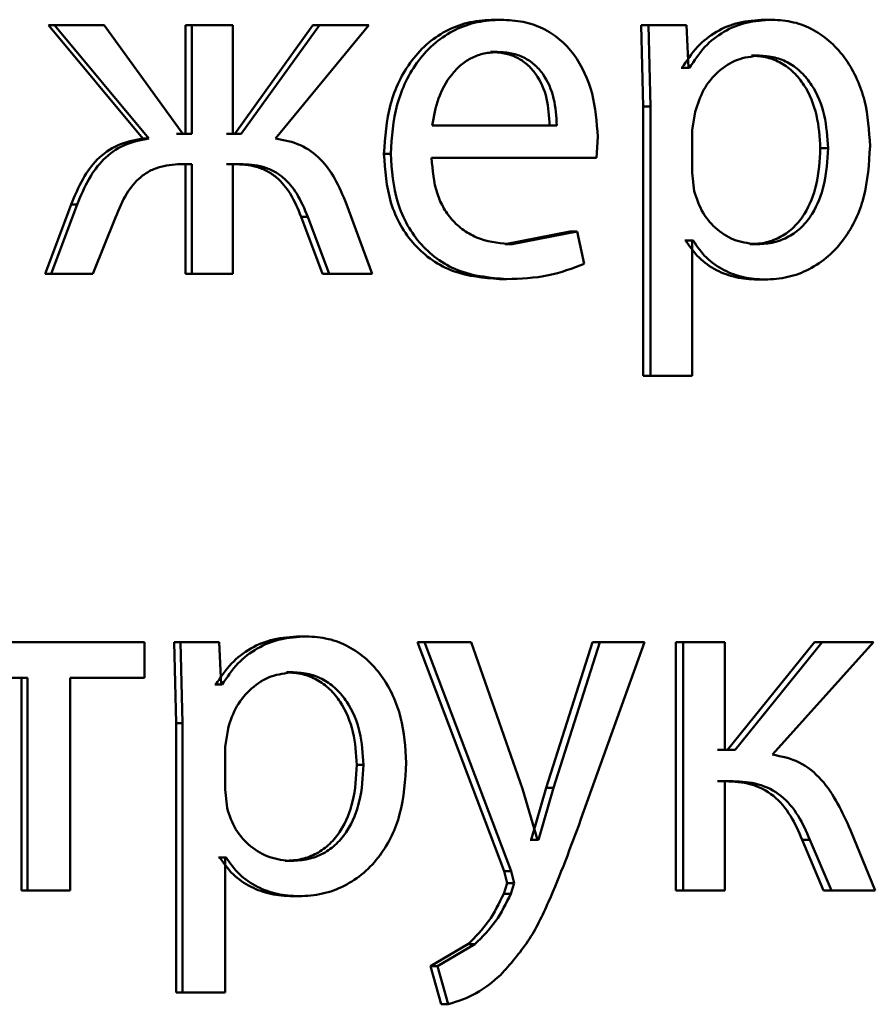
# Paper-space layout 'Лист1' of a CAD drawing. Units: millimetres. Extents: x -10992 to 5890, y -6854 to 5068.
# Drawn here: x -8895 to -8891, y 3065 to 3070 of the extents above; entities that cross this region are included whole.
import ezdxf

# ---------------------------------------------------------------- set-up
doc = ezdxf.new("R2010")
doc.units = ezdxf.units.MM

psp = doc.layouts.new('Лист1')

# ---------------------------------------------------------------- linework, layer by layer
at = {"color": 7, "linetype": 'Continuous', "lineweight": 50}
for p, q in [((-8892.4096, 3070.0242), (-8892.3759, 3070.0242)), ((-8891.1105, 3070.0242), (-8891.0739, 3070.0242)), ((-8894.5507, 3069.9971), (-8894.0975, 3069.4538)), ((-8894.5507, 3069.9971), (-8894.5218, 3069.9971)), ((-8894.5218, 3069.9971), (-8894.0675, 3069.4538)), ((-8894.2826, 3069.9971), (-8894.5218, 3069.9971)), ((-8893.9047, 3069.476), (-8894.2826, 3069.9971)), ((-8893.8927, 3069.9971), (-8893.8927, 3069.476)), ((-8893.8927, 3069.9971), (-8893.8623, 3069.9971)), ((-8893.8623, 3069.9971), (-8893.8623, 3069.476)), ((-8893.6643, 3069.9971), (-8893.8623, 3069.9971)), ((-8893.6643, 3069.476), (-8893.6643, 3069.9971)), ((-8893.2801, 3069.9971), (-8893.6553, 3069.476)), ((-8893.2483, 3069.9971), (-8893.6243, 3069.476)), ((-8893.4597, 3069.4538), (-8893.0114, 3069.9971)), ((-8893.2801, 3069.9971), (-8893.2483, 3069.9971)), ((-8893.0114, 3069.9971), (-8893.2483, 3069.9971)), ((-8891.5204, 3069.9971), (-8891.7028, 3069.9971)), ((-8891.7028, 3069.9971), (-8891.6935, 3069.6069)), ((-8891.7028, 3069.9971), (-8891.6675, 3069.9971)), ((-8891.6675, 3069.9971), (-8891.6582, 3069.6069)), ((-8891.4847, 3069.9971), (-8891.6675, 3069.9971)), ((-8891.4754, 3069.7924), (-8891.4847, 3069.9971)), ((-8892.4259, 3069.869), (-8892.3922, 3069.869)), ((-8891.1726, 3069.8517), (-8891.1361, 3069.8517)), ((-8891.5066, 3069.7924), (-8891.5111, 3069.7924)), ((-8891.5066, 3069.7924), (-8891.4708, 3069.7924)), ((-8891.4708, 3069.7924), (-8891.4754, 3069.7924)), ((-8891.6935, 3069.6069), (-8891.6935, 3068.3132)), ((-8891.6935, 3069.6069), (-8891.6582, 3069.6069)), ((-8891.6582, 3069.6069), (-8891.6582, 3068.3132)), ((-8891.443, 3069.5822), (-8891.4573, 3069.4933)), ((-8892.1083, 3069.5155), (-8892.7073, 3069.5155)), ((-8894.0975, 3069.4538), (-8894.0675, 3069.4538)), ((-8893.8927, 3069.476), (-8893.935, 3069.476)), ((-8893.8623, 3069.476), (-8893.9047, 3069.476)), ((-8893.6553, 3069.476), (-8893.6951, 3069.476)), ((-8893.6243, 3069.476), (-8893.6643, 3069.476)), ((-8891.9179, 3069.3603), (-8891.9109, 3069.4612)), ((-8891.4573, 3069.4933), (-8891.4573, 3069.2883)), ((-8890.8421, 3069.4069), (-8890.8048, 3069.4069)), ((-8892.9386, 3069.38), (-8892.9061, 3069.38)), ((-8891.9179, 3069.3603), (-8892.7097, 3069.3603)), ((-8893.8927, 3069.3307), (-8893.9303, 3069.3307)), ((-8893.8623, 3069.3307), (-8893.9, 3069.3307)), ((-8893.8927, 3069.3307), (-8893.8927, 3068.8022)), ((-8893.8623, 3069.3307), (-8893.8623, 3068.8022)), ((-8893.6599, 3069.3307), (-8893.6951, 3069.3307)), ((-8893.629, 3069.3307), (-8893.6643, 3069.3307)), ((-8893.6643, 3068.8022), (-8893.6643, 3069.3307)), ((-8891.4573, 3069.2883), (-8891.4477, 3069.1994)), ((-8894.442, 3069.1356), (-8894.5671, 3068.8022)), ((-8894.4128, 3069.1356), (-8894.5383, 3068.8022)), ((-8894.442, 3069.1356), (-8894.4128, 3069.1356)), ((-8892.9951, 3068.8022), (-8893.1192, 3069.138)), ((-8894.337, 3068.8022), (-8894.2282, 3069.0738)), ((-8893.3362, 3069.0763), (-8893.2332, 3068.8022)), ((-8893.3362, 3069.0763), (-8893.3046, 3069.0763)), ((-8893.3046, 3069.0763), (-8893.2014, 3068.8022)), ((-8892.0452, 3069.0068), (-8892.3563, 3068.9451)), ((-8892.0107, 3069.0068), (-8892.3224, 3068.9451)), ((-8892.0452, 3069.0068), (-8892.0107, 3069.0068)), ((-8891.9759, 3068.8512), (-8892.0107, 3069.0068)), ((-8892.3563, 3068.9451), (-8892.3224, 3068.9451)), ((-8891.4884, 3068.9624), (-8891.493, 3068.9624)), ((-8891.4884, 3068.9624), (-8891.4527, 3068.9624)), ((-8891.4527, 3068.9624), (-8891.4573, 3068.9624)), ((-8891.4573, 3068.3132), (-8891.4573, 3068.9624)), ((-8891.1795, 3068.9451), (-8891.143, 3068.9451)), ((-8894.5671, 3068.8022), (-8894.5383, 3068.8022)), ((-8894.337, 3068.8022), (-8894.5383, 3068.8022)), ((-8893.8927, 3068.8022), (-8893.8623, 3068.8022)), ((-8893.6643, 3068.8022), (-8893.8623, 3068.8022)), ((-8893.2332, 3068.8022), (-8893.2014, 3068.8022)), ((-8892.9951, 3068.8022), (-8893.2014, 3068.8022)), ((-8892.3841, 3068.7775), (-8892.3504, 3068.7775)), ((-8891.1451, 3068.775), (-8891.1085, 3068.775)), ((-8891.6935, 3068.3132), (-8891.6582, 3068.3132)), ((-8891.4573, 3068.3132), (-8891.6582, 3068.3132)), ((-8893.3429, 3067.0609), (-8893.3113, 3067.0609)), ((-8894.0888, 3067.0337), (-8895.0103, 3067.0337)), ((-8894.0888, 3066.8612), (-8894.0888, 3067.0337)), ((-8893.761, 3067.0337), (-8893.9464, 3067.0337)), ((-8893.9464, 3067.0337), (-8893.937, 3066.6436)), ((-8893.9464, 3067.0337), (-8893.9161, 3067.0337)), ((-8893.9161, 3067.0337), (-8893.9067, 3066.6436)), ((-8893.7303, 3067.0337), (-8893.9161, 3067.0337)), ((-8893.7208, 3066.8291), (-8893.7303, 3067.0337)), ((-8892.7773, 3067.0337), (-8892.3609, 3065.9324)), ((-8892.7773, 3067.0337), (-8892.7444, 3067.0337)), ((-8892.7444, 3067.0337), (-8892.3271, 3065.9324)), ((-8892.5202, 3067.0337), (-8892.7444, 3067.0337)), ((-8892.2735, 3066.3275), (-8892.5202, 3067.0337)), ((-8891.9364, 3067.0337), (-8892.1588, 3066.3324)), ((-8891.9016, 3067.0337), (-8892.1245, 3066.3324)), ((-8891.9921, 3066.1818), (-8891.686, 3067.0337)), ((-8891.9364, 3067.0337), (-8891.9016, 3067.0337)), ((-8891.686, 3067.0337), (-8891.9016, 3067.0337)), ((-8891.5362, 3067.0337), (-8891.5362, 3065.8389)), ((-8891.5362, 3067.0337), (-8891.5005, 3067.0337)), ((-8891.5005, 3067.0337), (-8891.5005, 3065.8389)), ((-8891.2999, 3067.0337), (-8891.5005, 3067.0337)), ((-8891.2999, 3066.5151), (-8891.2999, 3067.0337)), ((-8890.8695, 3067.0337), (-8891.2877, 3066.5151)), ((-8890.8324, 3067.0337), (-8891.2515, 3066.5151)), ((-8891.0717, 3066.4929), (-8890.5868, 3067.0337)), ((-8890.8695, 3067.0337), (-8890.8324, 3067.0337)), ((-8890.5868, 3067.0337), (-8890.8324, 3067.0337)), ((-8894.6517, 3066.8612), (-8895.0103, 3066.8612)), ((-8894.6804, 3066.8612), (-8894.6804, 3065.8389)), ((-8894.6517, 3066.8612), (-8894.6517, 3065.8389)), ((-8894.0888, 3066.8612), (-8894.4459, 3066.8612)), ((-8894.4459, 3065.8389), (-8894.4459, 3066.8612)), ((-8893.4065, 3066.8884), (-8893.3751, 3066.8884)), ((-8893.7469, 3066.8291), (-8893.7515, 3066.8291)), ((-8893.7469, 3066.8291), (-8893.7162, 3066.8291)), ((-8893.7162, 3066.8291), (-8893.7208, 3066.8291)), ((-8893.937, 3066.6436), (-8893.937, 3065.3499)), ((-8893.937, 3066.6436), (-8893.9067, 3066.6436)), ((-8893.9067, 3066.6436), (-8893.9067, 3065.3499)), ((-8893.6878, 3066.6189), (-8893.702, 3066.53)), ((-8893.702, 3066.53), (-8893.702, 3066.325)), ((-8891.2877, 3066.5151), (-8891.336, 3066.5151)), ((-8891.2515, 3066.5151), (-8891.2999, 3066.5151)), ((-8893.0691, 3066.4435), (-8893.0368, 3066.4435)), ((-8892.2013, 3066.083), (-8892.2735, 3066.3275)), ((-8892.1588, 3066.3324), (-8892.2308, 3066.083)), ((-8892.1245, 3066.3324), (-8892.1967, 3066.083)), ((-8892.1588, 3066.3324), (-8892.1245, 3066.3324)), ((-8891.2968, 3066.3649), (-8891.336, 3066.3649)), ((-8891.2606, 3066.3649), (-8891.2999, 3066.3649)), ((-8891.2999, 3065.8389), (-8891.2999, 3066.3649)), ((-8893.702, 3066.325), (-8893.6926, 3066.2361)), ((-8890.5776, 3065.8389), (-8890.6969, 3066.1303)), ((-8892.2308, 3066.083), (-8892.2354, 3066.083)), ((-8892.2308, 3066.083), (-8892.1967, 3066.083)), ((-8892.1967, 3066.083), (-8892.2013, 3066.083)), ((-8890.9292, 3066.0833), (-8890.826, 3065.8389)), ((-8890.9292, 3066.0833), (-8890.8921, 3066.0833)), ((-8890.8921, 3066.0833), (-8890.7887, 3065.8389)), ((-8893.728, 3065.999), (-8893.7328, 3065.999)), ((-8893.728, 3065.999), (-8893.6973, 3065.999)), ((-8893.6973, 3065.999), (-8893.702, 3065.999)), ((-8893.702, 3065.3499), (-8893.702, 3065.999)), ((-8893.4135, 3065.9817), (-8893.3821, 3065.9817)), ((-8892.3609, 3065.9324), (-8892.3469, 3065.8756)), ((-8892.3609, 3065.9324), (-8892.3271, 3065.9324)), ((-8892.3271, 3065.9324), (-8892.3131, 3065.8756)), ((-8892.3469, 3065.8756), (-8892.3632, 3065.8237)), ((-8892.3469, 3065.8756), (-8892.3131, 3065.8756)), ((-8892.3131, 3065.8756), (-8892.3294, 3065.8237)), ((-8894.6804, 3065.8389), (-8894.6517, 3065.8389)), ((-8894.4459, 3065.8389), (-8894.6517, 3065.8389)), ((-8893.3784, 3065.8117), (-8893.3469, 3065.8117)), ((-8892.3632, 3065.8237), (-8892.3294, 3065.8237)), ((-8891.5362, 3065.8389), (-8891.5005, 3065.8389)), ((-8891.2999, 3065.8389), (-8891.5005, 3065.8389)), ((-8890.826, 3065.8389), (-8890.7887, 3065.8389)), ((-8890.5776, 3065.8389), (-8890.7887, 3065.8389)), ((-8892.5349, 3065.5817), (-8892.7143, 3065.4755)), ((-8892.5015, 3065.5817), (-8892.6813, 3065.4755)), ((-8892.5349, 3065.5817), (-8892.5015, 3065.5817)), ((-8892.7143, 3065.4755), (-8892.6631, 3065.2928)), ((-8892.7143, 3065.4755), (-8892.6813, 3065.4755)), ((-8892.6813, 3065.4755), (-8892.6299, 3065.2928)), ((-8893.937, 3065.3499), (-8893.9067, 3065.3499)), ((-8893.702, 3065.3499), (-8893.9067, 3065.3499)), ((-8892.6631, 3065.2928), (-8892.6299, 3065.2928))]:
    psp.add_line(p, q, dxfattribs=at)
for points, knots in [([(-8892.4096, 3070.0242), (-8892.4482, 3070.0219), (-8892.5234, 3070.0174), (-8892.631, 3069.9789), (-8892.7273, 3069.9166), (-8892.8335, 3069.8026), (-8892.9219, 3069.6193), (-8892.933, 3069.4598), (-8892.9386, 3069.38)], [0, 0, 0, 0, 0.128339, 0.250356, 0.374442, 0.500677, 0.750031, 1, 1, 1, 1]), ([(-8892.3759, 3070.0242), (-8892.4145, 3070.0219), (-8892.4899, 3070.0174), (-8892.5978, 3069.9789), (-8892.6943, 3069.9166), (-8892.8007, 3069.8027), (-8892.8894, 3069.6194), (-8892.9005, 3069.4598), (-8892.9061, 3069.38)], [0, 0, 0, 0, 0.128483, 0.250636, 0.374778, 0.501049, 0.750271, 1, 1, 1, 1]), ([(-8891.9109, 3069.4612), (-8891.9161, 3069.5314), (-8891.9265, 3069.6717), (-8892.0007, 3069.8334), (-8892.0917, 3069.9327), (-8892.1751, 3069.9862), (-8892.2715, 3070.0186), (-8892.3401, 3070.0223), (-8892.3759, 3070.0242)], [0, 0, 0, 0, 0.249751, 0.498952, 0.620974, 0.740494, 0.86469, 1, 1, 1, 1]), ([(-8891.1105, 3070.0242), (-8891.1521, 3070.0216), (-8891.2319, 3070.0166), (-8891.343, 3069.9708), (-8891.4383, 3069.8963), (-8891.4834, 3069.8277), (-8891.5066, 3069.7924)], [0, 0, 0, 0, 0.263287, 0.506073, 0.745659, 1, 1, 1, 1]), ([(-8891.0739, 3070.0242), (-8891.1155, 3070.0216), (-8891.1955, 3070.0166), (-8891.3069, 3069.9708), (-8891.4024, 3069.8963), (-8891.4476, 3069.8277), (-8891.4708, 3069.7924)], [0, 0, 0, 0, 0.263442, 0.506309, 0.745852, 1, 1, 1, 1]), ([(-8890.6029, 3069.4167), (-8890.6076, 3069.4904), (-8890.617, 3069.6378), (-8890.6939, 3069.8085), (-8890.7873, 3069.917), (-8890.8733, 3069.9779), (-8890.9703, 3070.0171), (-8891.039, 3070.0218), (-8891.0739, 3070.0242)], [0, 0, 0, 0, 0.249787, 0.499076, 0.625839, 0.74947, 0.872825, 1, 1, 1, 1]), ([(-8892.3922, 3069.869), (-8892.4139, 3069.8676), (-8892.4561, 3069.865), (-8892.516, 3069.8434), (-8892.5695, 3069.8085), (-8892.6292, 3069.7456), (-8892.6834, 3069.6469), (-8892.6993, 3069.5593), (-8892.7073, 3069.5155)], [0, 0, 0, 0, 0.129085, 0.251394, 0.373173, 0.500747, 0.750255, 1, 1, 1, 1]), ([(-8892.1427, 3069.5155), (-8892.145, 3069.5593), (-8892.1498, 3069.6467), (-8892.1935, 3069.7486), (-8892.2492, 3069.8112), (-8892.3007, 3069.8449), (-8892.3607, 3069.8654), (-8892.4035, 3069.8677), (-8892.4259, 3069.869)], [0, 0, 0, 0, 0.250062, 0.499402, 0.620709, 0.739721, 0.863938, 1, 1, 1, 1]), ([(-8892.1083, 3069.5155), (-8892.1107, 3069.5593), (-8892.1155, 3069.6467), (-8892.1594, 3069.7486), (-8892.2151, 3069.8112), (-8892.2667, 3069.8449), (-8892.3269, 3069.8654), (-8892.3698, 3069.8677), (-8892.3922, 3069.869)], [0, 0, 0, 0, 0.249823, 0.499019, 0.620337, 0.739424, 0.86377, 1, 1, 1, 1]), ([(-8891.1361, 3069.8517), (-8891.1717, 3069.8474), (-8891.2428, 3069.8389), (-8891.3351, 3069.7779), (-8891.4077, 3069.6914), (-8891.4311, 3069.6189), (-8891.443, 3069.5822)], [0, 0, 0, 0, 0.250024, 0.499848, 0.746213, 1, 1, 1, 1]), ([(-8890.8421, 3069.4069), (-8890.8453, 3069.46), (-8890.8517, 3069.5662), (-8890.9029, 3069.6912), (-8890.9673, 3069.7723), (-8891.0281, 3069.8178), (-8891.0977, 3069.8465), (-8891.1473, 3069.8499), (-8891.1726, 3069.8517)], [0, 0, 0, 0, 0.250128, 0.499692, 0.627192, 0.749404, 0.871836, 1, 1, 1, 1]), ([(-8890.8048, 3069.4069), (-8890.8081, 3069.46), (-8890.8145, 3069.5662), (-8890.8658, 3069.6913), (-8890.9304, 3069.7723), (-8890.9913, 3069.8178), (-8891.0611, 3069.8465), (-8891.1107, 3069.8499), (-8891.1361, 3069.8517)], [0, 0, 0, 0, 0.249903, 0.499327, 0.626832, 0.749114, 0.871673, 1, 1, 1, 1]), ([(-8894.0975, 3069.4538), (-8894.1388, 3069.4456), (-8894.219, 3069.4298), (-8894.3186, 3069.3575), (-8894.3922, 3069.2563), (-8894.4244, 3069.1781), (-8894.442, 3069.1356)], [0, 0, 0, 0, 0.257703, 0.499277, 0.727595, 1, 1, 1, 1]), ([(-8894.0675, 3069.4538), (-8894.109, 3069.4456), (-8894.1893, 3069.4298), (-8894.2891, 3069.3575), (-8894.363, 3069.2563), (-8894.3953, 3069.1781), (-8894.4128, 3069.1356)], [0, 0, 0, 0, 0.257904, 0.499576, 0.727782, 1, 1, 1, 1]), ([(-8893.1192, 3069.138), (-8893.1362, 3069.1803), (-8893.1676, 3069.2582), (-8893.2405, 3069.3586), (-8893.3393, 3069.4301), (-8893.4186, 3069.4457), (-8893.4597, 3069.4538)], [0, 0, 0, 0, 0.271613, 0.500372, 0.741681, 1, 1, 1, 1]), ([(-8891.1795, 3068.9451), (-8891.153, 3068.9468), (-8891.1017, 3068.9501), (-8891.0292, 3068.9789), (-8890.9662, 3069.0258), (-8890.9024, 3069.1074), (-8890.851, 3069.2373), (-8890.8452, 3069.3475), (-8890.8421, 3069.4069)], [0, 0, 0, 0, 0.1291603, 0.2501367, 0.3729916, 0.5002541, 0.7310006, 1, 1, 1, 1]), ([(-8891.143, 3068.9451), (-8891.1165, 3068.9468), (-8891.0651, 3068.9501), (-8890.9924, 3068.9789), (-8890.9292, 3069.0258), (-8890.8653, 3069.1073), (-8890.8138, 3069.2373), (-8890.808, 3069.3475), (-8890.8048, 3069.4069)], [0, 0, 0, 0, 0.129327, 0.250431, 0.373358, 0.500624, 0.731241, 1, 1, 1, 1]), ([(-8891.1085, 3068.775), (-8891.0713, 3068.7774), (-8890.998, 3068.7822), (-8890.8936, 3068.8222), (-8890.8004, 3068.8848), (-8890.7017, 3068.9948), (-8890.6172, 3069.1754), (-8890.6079, 3069.3329), (-8890.6029, 3069.4167)], [0, 0, 0, 0, 0.127053, 0.250572, 0.375133, 0.500934, 0.73478, 1, 1, 1, 1]), ([(-8892.9386, 3069.38), (-8892.933, 3069.3005), (-8892.9246, 3069.1803), (-8892.8617, 3069.035), (-8892.7941, 3068.9398), (-8892.7073, 3068.8644), (-8892.5721, 3068.7933), (-8892.4591, 3068.7838), (-8892.3841, 3068.7775)], [0, 0, 0, 0, 0.2497537, 0.3772898, 0.5001075, 0.6236949, 0.7504162, 1, 1, 1, 1]), ([(-8892.9061, 3069.38), (-8892.9005, 3069.3004), (-8892.892, 3069.1803), (-8892.829, 3069.0349), (-8892.7612, 3068.9398), (-8892.6743, 3068.8644), (-8892.5387, 3068.7933), (-8892.4255, 3068.7838), (-8892.3504, 3068.7775)], [0, 0, 0, 0, 0.2494916, 0.376903, 0.4997197, 0.6233141, 0.7501466, 1, 1, 1, 1]), ([(-8892.3224, 3068.9451), (-8892.3745, 3068.9494), (-8892.4531, 3068.9558), (-8892.5476, 3069.0038), (-8892.6071, 3069.0542), (-8892.6526, 3069.1163), (-8892.6981, 3069.2161), (-8892.7049, 3069.3013), (-8892.7097, 3069.3603)], [0, 0, 0, 0, 0.249916, 0.377375, 0.500332, 0.614946, 0.733374, 1, 1, 1, 1]), ([(-8894.2282, 3069.0738), (-8894.2121, 3069.1132), (-8894.1829, 3069.1844), (-8894.1226, 3069.2599), (-8894.0632, 3069.2993), (-8893.9932, 3069.3263), (-8893.9371, 3069.3289), (-8893.9, 3069.3307)], [0, 0, 0, 0, 0.276337, 0.499412, 0.622451, 0.749753, 1, 1, 1, 1]), ([(-8893.6599, 3069.3307), (-8893.6234, 3069.3287), (-8893.5683, 3069.3258), (-8893.4998, 3069.2982), (-8893.4412, 3069.2588), (-8893.3809, 3069.185), (-8893.352, 3069.1147), (-8893.3362, 3069.0763)], [0, 0, 0, 0, 0.249955, 0.376533, 0.500226, 0.726892, 1, 1, 1, 1]), ([(-8893.629, 3069.3307), (-8893.5924, 3069.3287), (-8893.5372, 3069.3258), (-8893.4686, 3069.2982), (-8893.4098, 3069.2588), (-8893.3493, 3069.185), (-8893.3204, 3069.1147), (-8893.3046, 3069.0763)], [0, 0, 0, 0, 0.250172, 0.376794, 0.500552, 0.727112, 1, 1, 1, 1]), ([(-8891.4477, 3069.1994), (-8891.4358, 3069.1638), (-8891.4123, 3069.0934), (-8891.3392, 3069.0117), (-8891.2476, 3068.9552), (-8891.1781, 3068.9485), (-8891.143, 3068.9451)], [0, 0, 0, 0, 0.252866, 0.499744, 0.74748, 1, 1, 1, 1]), ([(-8891.4884, 3068.9624), (-8891.4686, 3068.9336), (-8891.4285, 3068.8754), (-8891.3425, 3068.8177), (-8891.2466, 3068.7813), (-8891.1795, 3068.7771), (-8891.1451, 3068.775)], [0, 0, 0, 0, 0.247038, 0.499677, 0.743279, 1, 1, 1, 1]), ([(-8891.4527, 3068.9624), (-8891.4328, 3068.9336), (-8891.3926, 3068.8754), (-8891.3064, 3068.8177), (-8891.2103, 3068.7813), (-8891.143, 3068.7771), (-8891.1085, 3068.775)], [0, 0, 0, 0, 0.246829, 0.499459, 0.743114, 1, 1, 1, 1]), ([(-8892.3504, 3068.7775), (-8892.282, 3068.7798), (-8892.1533, 3068.7841), (-8892.0325, 3068.8298), (-8891.9759, 3068.8512)], [0, 0, 0, 0, 0.53174, 1, 1, 1, 1]), ([(-8893.3429, 3067.0609), (-8893.3853, 3067.0583), (-8893.4667, 3067.0533), (-8893.5801, 3067.0075), (-8893.6773, 3066.933), (-8893.7232, 3066.8644), (-8893.7469, 3066.8291)], [0, 0, 0, 0, 0.263401, 0.506228, 0.745773, 1, 1, 1, 1]), ([(-8893.3113, 3067.0609), (-8893.3538, 3067.0583), (-8893.4354, 3067.0533), (-8893.549, 3067.0075), (-8893.6464, 3066.9331), (-8893.6925, 3066.8644), (-8893.7162, 3066.8291)], [0, 0, 0, 0, 0.263556, 0.506464, 0.745967, 1, 1, 1, 1]), ([(-8892.8312, 3066.4534), (-8892.836, 3066.5271), (-8892.8456, 3066.6744), (-8892.9239, 3066.8452), (-8893.0191, 3066.9537), (-8893.1068, 3067.0146), (-8893.2057, 3067.0538), (-8893.2758, 3067.0585), (-8893.3113, 3067.0609)], [0, 0, 0, 0, 0.249789, 0.499079, 0.625846, 0.749471, 0.872805, 1, 1, 1, 1]), ([(-8893.3751, 3066.8884), (-8893.4113, 3066.8841), (-8893.4837, 3066.8756), (-8893.5779, 3066.8146), (-8893.6518, 3066.7281), (-8893.6757, 3066.6556), (-8893.6878, 3066.6189)], [0, 0, 0, 0, 0.250024, 0.499848, 0.746213, 1, 1, 1, 1]), ([(-8893.0691, 3066.4435), (-8893.0724, 3066.4967), (-8893.079, 3066.6029), (-8893.1312, 3066.728), (-8893.197, 3066.809), (-8893.259, 3066.8545), (-8893.3301, 3066.8832), (-8893.3807, 3066.8866), (-8893.4065, 3066.8884)], [0, 0, 0, 0, 0.250128, 0.49969, 0.627154, 0.749381, 0.871819, 1, 1, 1, 1]), ([(-8893.0368, 3066.4435), (-8893.0401, 3066.4967), (-8893.0468, 3066.603), (-8893.0991, 3066.728), (-8893.1651, 3066.8091), (-8893.2272, 3066.8545), (-8893.2984, 3066.8832), (-8893.3491, 3066.8866), (-8893.3751, 3066.8884)], [0, 0, 0, 0, 0.249903, 0.499326, 0.626794, 0.749092, 0.871656, 1, 1, 1, 1]), ([(-8890.6969, 3066.1303), (-8890.7363, 3066.2165), (-8890.7954, 3066.3458), (-8890.9401, 3066.4657), (-8891.0278, 3066.4838), (-8891.0717, 3066.4929)], [0, 0, 0, 0, 0.499661, 0.749744, 1, 1, 1, 1]), ([(-8893.4135, 3065.9817), (-8893.3865, 3065.9834), (-8893.3342, 3065.9867), (-8893.2602, 3066.0154), (-8893.1958, 3066.0623), (-8893.1307, 3066.1439), (-8893.0782, 3066.2738), (-8893.0723, 3066.3841), (-8893.0691, 3066.4435)], [0, 0, 0, 0, 0.129174, 0.250139, 0.373017, 0.500257, 0.731004, 1, 1, 1, 1]), ([(-8893.3821, 3065.9817), (-8893.355, 3065.9834), (-8893.3026, 3065.9867), (-8893.2284, 3066.0154), (-8893.1639, 3066.0623), (-8893.0987, 3066.1438), (-8893.046, 3066.2738), (-8893.04, 3066.3841), (-8893.0368, 3066.4435)], [0, 0, 0, 0, 0.12934, 0.250433, 0.373383, 0.500627, 0.731244, 1, 1, 1, 1]), ([(-8893.3469, 3065.8117), (-8893.309, 3065.8141), (-8893.2342, 3065.8189), (-8893.1277, 3065.8588), (-8893.0326, 3065.9214), (-8892.9319, 3066.0315), (-8892.8458, 3066.2121), (-8892.8363, 3066.3696), (-8892.8312, 3066.4534)], [0, 0, 0, 0, 0.127086, 0.250572, 0.375138, 0.500934, 0.734724, 1, 1, 1, 1]), ([(-8891.2968, 3066.3649), (-8891.2562, 3066.3627), (-8891.1751, 3066.3582), (-8891.0624, 3066.3008), (-8890.9804, 3066.2015), (-8890.9462, 3066.1227), (-8890.9292, 3066.0833)], [0, 0, 0, 0, 0.250268, 0.499642, 0.749415, 1, 1, 1, 1]), ([(-8891.2606, 3066.3649), (-8891.2199, 3066.3627), (-8891.1386, 3066.3582), (-8891.0257, 3066.3008), (-8890.9435, 3066.2016), (-8890.9093, 3066.1227), (-8890.8921, 3066.0833)], [0, 0, 0, 0, 0.250475, 0.49996, 0.749646, 1, 1, 1, 1]), ([(-8893.6926, 3066.2361), (-8893.6805, 3066.2005), (-8893.6565, 3066.1301), (-8893.582, 3066.0483), (-8893.4886, 3065.9918), (-8893.4178, 3065.9851), (-8893.3821, 3065.9817)], [0, 0, 0, 0, 0.252864, 0.499746, 0.747513, 1, 1, 1, 1]), ([(-8892.378, 3065.4335), (-8892.3316, 3065.4859), (-8892.2387, 3065.5908), (-8892.1151, 3065.8483), (-8892.0413, 3066.0484), (-8891.9921, 3066.1818)], [0, 0, 0, 0, 0.249597, 0.499691, 1, 1, 1, 1]), ([(-8893.728, 3065.999), (-8893.7079, 3065.9702), (-8893.6672, 3065.912), (-8893.5796, 3065.8543), (-8893.4819, 3065.818), (-8893.4135, 3065.8138), (-8893.3784, 3065.8117)], [0, 0, 0, 0, 0.246916, 0.499668, 0.74319, 1, 1, 1, 1]), ([(-8893.6973, 3065.999), (-8893.6771, 3065.9702), (-8893.6363, 3065.9119), (-8893.5485, 3065.8543), (-8893.4506, 3065.818), (-8893.3821, 3065.8138), (-8893.3469, 3065.8117)], [0, 0, 0, 0, 0.246707, 0.49945, 0.743025, 1, 1, 1, 1]), ([(-8892.3632, 3065.8237), (-8892.3852, 3065.778), (-8892.4292, 3065.6868), (-8892.4997, 3065.6167), (-8892.5349, 3065.5817)], [0, 0, 0, 0, 0.500157, 1, 1, 1, 1]), ([(-8892.3294, 3065.8237), (-8892.3515, 3065.778), (-8892.3956, 3065.6868), (-8892.4662, 3065.6167), (-8892.5015, 3065.5817)], [0, 0, 0, 0, 0.500034, 1, 1, 1, 1]), ([(-8892.6299, 3065.2928), (-8892.5837, 3065.3077), (-8892.4912, 3065.3375), (-8892.4158, 3065.4015), (-8892.378, 3065.4335)], [0, 0, 0, 0, 0.499681, 1, 1, 1, 1])]:
    psp.add_open_spline(points, degree=3, knots=knots, dxfattribs=at)

doc.saveas('drawing.dxf')
